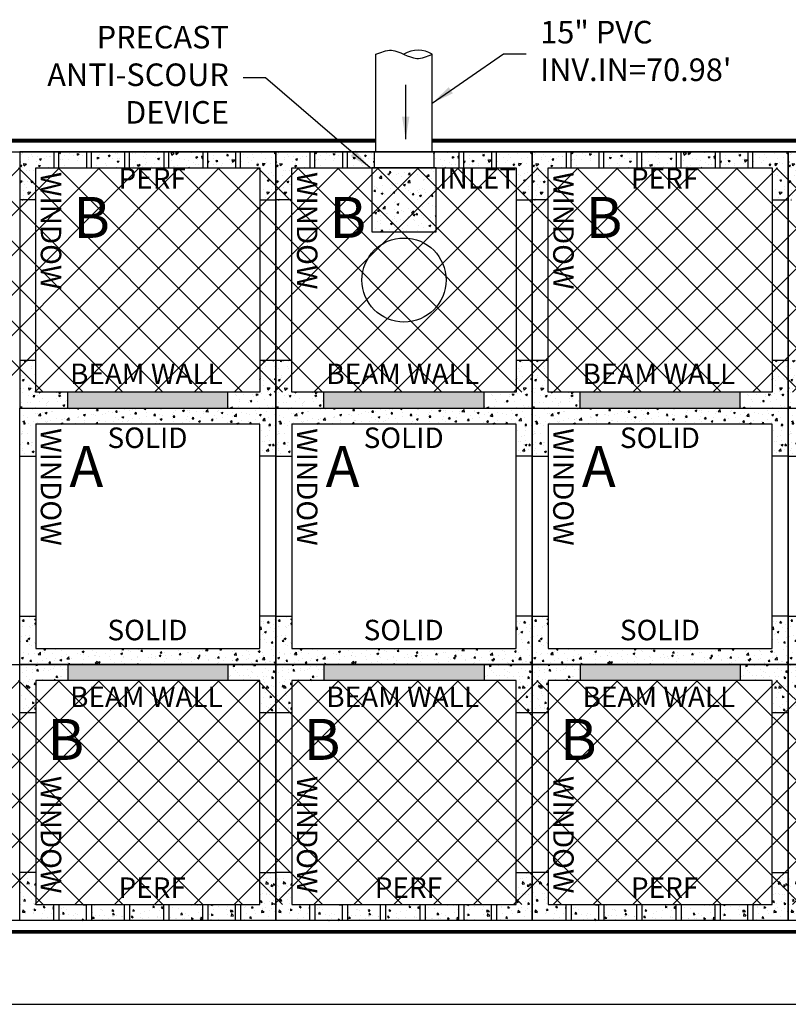
# Model space of a CAD drawing. Units: inches. Extents: x 4262 to 5639, y -135 to 589.
# Drawn here: x 4538 to 4606, y 99 to 186 of the extents above; entities that cross this region are included whole.
import ezdxf
from ezdxf.enums import TextEntityAlignment as Align

# ---------------------------------------------------------------- set-up
doc = ezdxf.new("R2010")
doc.units = ezdxf.units.IN
doc.header["$MEASUREMENT"] = 0
doc.linetypes.add('PHANTOM', pattern=[2.5, 1.25, -0.25, 0.25, -0.25, 0.25, -0.25])
doc.styles.get("Standard").update_dxf_attribs({"font": 'technic_.ttf', "height": 4})
doc.dimstyles.get("Standard").update_dxf_attribs({"dimtxt": 2, "dimasz": 2.5, "dimexe": 0.125, "dimexo": 0.0625, "dimgap": 1.5, "dimtad": 0, "dimtih": 1, "dimtoh": 1, "dimrnd": 0.01, "dimdsep": 46, "dimlunit": 4, "dimtxsty": 'Standard', "dimcen": 0.09, "dimclrd": 7, "dimclre": 7, "dimclrt": 7, "dimazin": 0, "dimtm": 1e-09, "dimtfac": 1, "dimtix": 1, "dimtofl": 0, "dimtmove": 0, "dimatfit": 3, "dimfxl": 0, "dimtolj": 1, "dimtzin": 0, "dimarcsym": 0})
doc.dimstyles.new('STANDARD$7', dxfattribs={"dimtxt": 7.5, "dimasz": 0.14, "dimexe": 0.18, "dimexo": 0.0625, "dimgap": 0.09, "dimtad": 0, "dimtih": 1, "dimtoh": 1, "dimdec": 4, "dimzin": 0, "dimdsep": 46, "dimtxsty": 'Standard', "dimcen": 0.09, "dimse1": 1, "dimadec": 0, "dimazin": 0, "dimtfac": 1, "dimtdec": 4, "dimtofl": 0, "dimtmove": 1, "dimatfit": 3, "dimfxl": 0, "dimtolj": 1, "dimtzin": 0, "dimarcsym": 0})

# ---------------------------------------------------------------- blocks, each defined once
blk = doc.blocks.new('*D168')
at = {"color": 7, "lineweight": -2, "transparency": 16777216}
for p, q in [((2870.503, 3910.29), (2870.503, 3903.741)), ((3165.787, 3910.29), (3165.787, 3903.741)), ((2872.503, 3903.866), (2996.347, 3903.866)), ((3150.158, 3903.866), (3023.324, 3903.866)), ((3163.787, 3903.866), (3158.329, 3903.866))]:
    blk.add_line(p, q, dxfattribs=at)
at = {"color": 7, "transparency": 16777216}
for points in [[(2872.503, 3904.2), (2872.503, 3903.533), (2870.503, 3903.866)], [(3163.787, 3904.2), (3163.787, 3903.533), (3165.787, 3903.866)]]:
    blk.add_solid(points, dxfattribs=at)
at = {"layer": 'Defpoints', "color": 0, "transparency": 16777216}
for p in [(2870.503, 3911.29), (3165.787, 3911.29), (3165.787, 3903.866)]:
    blk.add_point(p, dxfattribs=at)
at = {"color": 7, "transparency": 16777216, "insert": (3009.836, 3903.866), "char_height": 2.5, "attachment_point": 5}
blk.add_mtext("\\A1;104' (13 UNITS)", dxfattribs=at)
blk = doc.blocks.new('A$C4CC366CD')
h = blk.add_hatch()
h.set_pattern_fill('AR-CONC', color=256, scale=0.236604, angle=-90, style=0)
h.set_pattern_definition([(40, (-8155.5956, -7407.7891), (-0.14847426, 1.69706855), [0.17745324, -1.9519856]), (95, (-8155.5956, -7407.7891), (1.77971905, -0.32829164), [0.1419626, -1.56158848]), (349.5486, (-8155.608, -7407.6477), (1.6312437, 1.36877816), [0.15081204, -1.6589325]), (43.8158, (-8155.1224, -7407.7891), (-0.39162513, 2.52513838), [0.26617986, -2.9279784]), (353.3644, (-8155.155, -7407.5787), (2.3048049, 2.2114523), [0.22621807, -2.48839835]), (98.8158, (-8155.1224, -7407.7891), (2.30480665, 2.2114505), [0.2129439, -2.3423827]), (69, (-8155.2407, -7407.5525), (-0.95261367, 1.41230785), [0.17745324, -1.9519856]), (124, (-8155.2407, -7407.5525), (1.7157363, 0.57569458), [0.1419626, -1.56158848]), (18.5486, (-8155.3201, -7407.4349), (0.76312107, 1.988003), [0.15081204, -1.6589325]), (52.5, (-8155.5956, -7407.78915), (0.787641225, 0.028770742), [0, -1.54266014, 0, -1.585248915, 0, -1.56750359]), (82.5, (-8155.5956, -7407.78915), (0.93319513, 0.62243388), [0, -0.903828486, 0, -1.50716949, 0, -0.5974259]), (122.5, (-8155.5956, -7408.3168), (-0.0533658, 1.26304692), [0, -0.59151079, 0, -1.84551366, 0, -2.44885467]), (132.5, (-8155.5956, -7408.5534), (0.23685271, 1.37984364), [0, -0.76896403, 0, -1.22561035, 0, -1.73904172])])
h.paths.add_polyline_path([(-72.402, 24.134), (-76.661, 24.134), (-76.661, 25.553), (-73.821, 25.553), (-73.821, 28.393), (-72.402, 28.393)])
h.paths.add_polyline_path([(-72.402, 42.589), (-73.821, 42.589), (-73.821, 45.428), (-75.546, 45.428), (-75.546, 46.848), (-72.402, 46.848)])
h.paths.add_polyline_path([(-75.989, 45.428), (-78.44, 45.428), (-78.44, 46.848), (-75.989, 46.848)])
h.paths.add_polyline_path([(-89.204, 46.848), (-89.204, 45.428), (-91.654, 45.428), (-91.654, 46.848)])
h.paths.add_polyline_path([(-92.098, 46.848), (-92.098, 45.428), (-93.696, 45.428), (-93.696, 42.589), (-95.116, 42.589), (-95.116, 46.848)])
h.paths.add_polyline_path([(-95.116, 28.393), (-93.696, 28.393), (-93.696, 25.553), (-90.857, 25.553), (-90.857, 24.134), (-95.116, 24.134)])
h.paths.add_polyline_path([(-81.124, 46.848), (-81.124, 45.428), (-78.884, 45.428), (-78.884, 46.848)])
h.paths.add_polyline_path([(-85.839, 45.428), (-85.839, 46.848), (-88.76, 46.848), (-88.76, 45.428)])
h.paths.add_polyline_path([(-81.897, 46.848), (-81.897, 45.428), (-81.124, 45.428), (-81.124, 46.848)])
h.paths.add_polyline_path([(-82.34, 45.428), (-82.34, 46.848), (-85.395, 46.848), (-85.395, 45.428)])
h = blk.add_hatch()
h.set_pattern_fill('AR-CONC', color=256, scale=0.236604, angle=-90, style=0)
h.set_pattern_definition([(40, (-8132.8814, -7407.7891), (-0.14847426, 1.69706855), [0.17745324, -1.9519856]), (95, (-8132.8814, -7407.7891), (1.77971905, -0.32829164), [0.1419626, -1.56158848]), (349.5486, (-8132.8938, -7407.6477), (1.6312437, 1.36877816), [0.15081204, -1.6589325]), (43.8158, (-8132.4082, -7407.7891), (-0.39162513, 2.52513838), [0.26617986, -2.9279784]), (353.3644, (-8132.4408, -7407.5787), (2.3048049, 2.2114523), [0.22621807, -2.48839835]), (98.8158, (-8132.4082, -7407.7891), (2.30480665, 2.2114505), [0.2129439, -2.3423827]), (69, (-8132.5265, -7407.5525), (-0.95261367, 1.41230785), [0.17745324, -1.9519856]), (124, (-8132.5265, -7407.5525), (1.7157363, 0.57569458), [0.1419626, -1.56158848]), (18.5486, (-8132.6059, -7407.4349), (0.76312107, 1.988003), [0.15081204, -1.6589325]), (52.5, (-8132.8814, -7407.78915), (0.787641225, 0.028770742), [0, -1.54266014, 0, -1.585248915, 0, -1.56750359]), (82.5, (-8132.8814, -7407.78915), (0.93319513, 0.62243388), [0, -0.903828486, 0, -1.50716949, 0, -0.5974259]), (122.5, (-8132.8814, -7408.3168), (-0.0533658, 1.26304692), [0, -0.59151079, 0, -1.84551366, 0, -2.44885467]), (132.5, (-8132.8814, -7408.5534), (0.23685271, 1.37984364), [0, -0.76896403, 0, -1.22561035, 0, -1.73904172])])
h.paths.add_polyline_path([(-49.688, 24.134), (-53.946, 24.134), (-53.946, 25.553), (-51.107, 25.553), (-51.107, 28.393), (-49.688, 28.393)])
h.paths.add_polyline_path([(-49.688, 42.589), (-51.107, 42.589), (-51.107, 45.428), (-52.831, 45.428), (-52.831, 46.848), (-49.688, 46.848)])
h.paths.add_polyline_path([(-53.275, 45.428), (-55.726, 45.428), (-55.726, 46.848), (-53.275, 46.848)])
h.paths.add_polyline_path([(-66.49, 46.848), (-66.49, 45.428), (-68.94, 45.428), (-68.94, 46.848)])
h.paths.add_polyline_path([(-69.384, 46.848), (-69.384, 45.428), (-70.982, 45.428), (-70.982, 42.589), (-72.402, 42.589), (-72.402, 46.848)])
h.paths.add_polyline_path([(-72.402, 28.393), (-70.982, 28.393), (-70.982, 25.553), (-68.143, 25.553), (-68.143, 24.134), (-72.402, 24.134)])
h.paths.add_polyline_path([(-58.409, 46.848), (-58.409, 45.428), (-56.169, 45.428), (-56.169, 46.848)])
h.paths.add_polyline_path([(-63.68, 45.428), (-63.68, 46.848), (-66.046, 46.848), (-66.046, 45.428)])
h = blk.add_hatch()
h.set_pattern_fill('AR-CONC', color=256, scale=0.236604, angle=-90, style=0)
h.set_pattern_definition([(40, (-8110.1671, -7407.7891), (-0.14847426, 1.69706855), [0.17745324, -1.9519856]), (95, (-8110.1671, -7407.7891), (1.77971905, -0.32829164), [0.1419626, -1.56158848]), (349.5486, (-8110.1795, -7407.6477), (1.6312437, 1.36877816), [0.15081204, -1.6589325]), (43.8158, (-8109.694, -7407.7891), (-0.39162513, 2.52513838), [0.26617986, -2.9279784]), (353.3644, (-8109.7266, -7407.5787), (2.3048049, 2.2114523), [0.22621807, -2.48839835]), (98.8158, (-8109.694, -7407.7891), (2.30480665, 2.2114505), [0.2129439, -2.3423827]), (69, (-8109.8122, -7407.5525), (-0.95261367, 1.41230785), [0.17745324, -1.9519856]), (124, (-8109.8122, -7407.5525), (1.7157363, 0.57569458), [0.1419626, -1.56158848]), (18.5486, (-8109.8916, -7407.4349), (0.76312107, 1.988003), [0.15081204, -1.6589325]), (52.5, (-8110.16713, -7407.78915), (0.787641225, 0.028770742), [0, -1.54266014, 0, -1.585248915, 0, -1.56750359]), (82.5, (-8110.1671, -7407.78915), (0.93319513, 0.62243388), [0, -0.903828486, 0, -1.50716949, 0, -0.5974259]), (122.5, (-8110.16713, -7408.3168), (-0.0533658, 1.26304692), [0, -0.59151079, 0, -1.84551366, 0, -2.44885467]), (132.5, (-8110.1671, -7408.5534), (0.23685271, 1.37984364), [0, -0.76896403, 0, -1.22561035, 0, -1.73904172])])
h.paths.add_polyline_path([(-26.973, 24.134), (-31.232, 24.134), (-31.232, 25.553), (-28.393, 25.553), (-28.393, 28.393), (-26.973, 28.393)])
h.paths.add_polyline_path([(-26.973, 42.589), (-28.393, 42.589), (-28.393, 45.428), (-30.117, 45.428), (-30.117, 46.848), (-26.973, 46.848)])
h.paths.add_polyline_path([(-30.561, 45.428), (-33.011, 45.428), (-33.011, 46.848), (-30.561, 46.848)])
h.paths.add_polyline_path([(-36.468, 45.428), (-36.468, 46.848), (-33.455, 46.848), (-33.455, 45.428)])
h.paths.add_polyline_path([(-39.967, 45.428), (-39.967, 46.848), (-36.912, 46.848), (-36.912, 45.428)])
h.paths.add_polyline_path([(-40.41, 46.848), (-40.41, 45.428), (-43.332, 45.428), (-43.332, 46.848)])
h.paths.add_polyline_path([(-43.775, 46.848), (-43.775, 45.428), (-46.226, 45.428), (-46.226, 46.848)])
h.paths.add_polyline_path([(-46.67, 46.848), (-46.67, 45.428), (-48.268, 45.428), (-48.268, 42.589), (-49.688, 42.589), (-49.688, 46.848)])
h.paths.add_polyline_path([(-49.688, 28.393), (-48.268, 28.393), (-48.268, 25.553), (-45.428, 25.553), (-45.428, 24.134), (-49.688, 24.134)])
h = blk.add_hatch()
h.set_pattern_fill('AR-CONC', color=256, scale=0.236604, angle=-90, style=0)
h.set_pattern_definition([(40, (-8087.4529, -7407.7891), (-0.14847426, 1.69706855), [0.17745324, -1.9519856]), (95, (-8087.4529, -7407.7891), (1.77971905, -0.32829164), [0.1419626, -1.56158848]), (349.5486, (-8087.4653, -7407.6477), (1.6312437, 1.36877816), [0.15081204, -1.6589325]), (43.8158, (-8086.9797, -7407.7891), (-0.39162513, 2.52513838), [0.26617986, -2.9279784]), (353.3644, (-8087.0123, -7407.5787), (2.3048049, 2.2114523), [0.22621807, -2.48839835]), (98.8158, (-8086.9797, -7407.7891), (2.30480665, 2.2114505), [0.2129439, -2.3423827]), (69, (-8087.098, -7407.5525), (-0.95261367, 1.41230785), [0.17745324, -1.9519856]), (124, (-8087.098, -7407.5525), (1.7157363, 0.57569458), [0.1419626, -1.56158848]), (18.5486, (-8087.1774, -7407.4349), (0.76312107, 1.988003), [0.15081204, -1.6589325]), (52.5, (-8087.4529, -7407.78915), (0.787641225, 0.028770742), [0, -1.54266014, 0, -1.585248915, 0, -1.56750359]), (82.5, (-8087.4529, -7407.78915), (0.93319513, 0.62243388), [0, -0.903828486, 0, -1.50716949, 0, -0.5974259]), (122.5, (-8087.4529, -7408.3168), (-0.0533658, 1.26304692), [0, -0.59151079, 0, -1.84551366, 0, -2.44885467]), (132.5, (-8087.4529, -7408.5534), (0.23685271, 1.37984364), [0, -0.76896403, 0, -1.22561035, 0, -1.73904172])])
h.paths.add_polyline_path([(-4.259, 24.134), (-8.518, 24.134), (-8.518, 25.553), (-5.679, 25.553), (-5.679, 28.393), (-4.259, 28.393)])
h.paths.add_polyline_path([(-4.259, 42.589), (-5.679, 42.589), (-5.679, 45.428), (-7.403, 45.428), (-7.403, 46.848), (-4.259, 46.848)])
h.paths.add_polyline_path([(-7.846, 45.428), (-10.297, 45.428), (-10.297, 46.848), (-7.846, 46.848)])
h.paths.add_polyline_path([(-13.754, 45.428), (-13.754, 46.848), (-10.741, 46.848), (-10.741, 45.428)])
h.paths.add_polyline_path([(-17.252, 45.428), (-17.252, 46.848), (-14.198, 46.848), (-14.198, 45.428)])
h.paths.add_polyline_path([(-17.696, 46.848), (-17.696, 45.428), (-20.617, 45.428), (-20.617, 46.848)])
h.paths.add_polyline_path([(-21.061, 46.848), (-21.061, 45.428), (-23.512, 45.428), (-23.512, 46.848)])
h.paths.add_polyline_path([(-23.955, 46.848), (-23.955, 45.428), (-25.553, 45.428), (-25.553, 42.589), (-26.973, 42.589), (-26.973, 46.848)])
h.paths.add_polyline_path([(-26.973, 28.393), (-25.553, 28.393), (-25.553, 25.553), (-22.714, 25.553), (-22.714, 24.134), (-26.973, 24.134)])
h = blk.add_hatch()
h.set_pattern_fill('ANSI37', color=254, scale=20)
h.set_pattern_definition([(45, (-2497.9875, -2941.5993), (-1.767767, 1.767767), []), (135, (-2497.9875, -2941.5993), (-1.767767, -1.767767), [])])
h.paths.add_polyline_path([(-139.125, 45.428), (153.321, 45.428), (153.321, 25.553), (-139.125, 25.553)])
h = blk.add_hatch()
h.set_pattern_fill('AR-CONC', color=256, scale=0.236604, style=0)
h.set_pattern_definition([(50, (-2702.4155, -2987.0275), (1.69706855, -0.14847426), [0.1774532, -1.9519856]), (355, (-2702.4155, -2987.0275), (-0.32829164, 1.77971905), [0.1419626, -1.5615885]), (100.451444, (-2702.274, -2987.0399), (1.3687769, 1.6312448), [0.15081205, -1.6589325]), (46.1842, (-2702.4155, -2986.5543), (2.525139, -0.3916258), [0.2661799, -2.9279784]), (96.635635, (-2702.205, -2986.587), (2.2114505, 2.3048066), [0.2262182, -2.4884001]), (351.184164, (-2702.4155, -2986.5543), (2.2114505, 2.3048066), [0.2129439, -2.3423827]), (21, (-2702.1789, -2986.6726), (1.41230785, -0.95261367), [0.1774532, -1.9519856]), (326, (-2702.1789, -2986.6726), (0.5756946, 1.7157363), [0.1419626, -1.5615885]), (71.451445, (-2702.0612, -2986.752), (1.9880024, 0.7631226), [0.15081204, -1.6589325]), (37.5, (-2702.4155, -2987.0275), (0.02877074, 0.787641225), [0, -1.54266014, 0, -1.58524891, 0, -1.5675036]), (7.5, (-2702.4155, -2987.0275), (0.62243388, 0.93319513), [0, -0.90382849, 0, -1.5071695, 0, -0.5974259]), (327.5, (-2702.9431, -2987.0275), (1.26304692, -0.0533658), [0, -0.5915108, 0, -1.84551366, 0, -2.44885467]), (317.5, (-2703.1797, -2987.0275), (1.37984364, 0.2368527), [0, -0.76896403, 0, -1.22561035, 0, -1.73904172])])
h.paths.add_polyline_path([(-63.884, 45.428), (-63.884, 39.75), (-58.205, 39.75), (-58.205, 45.428)])
for points in [[(-76.661, 25.553), (-76.661, 24.134), (-90.857, 24.134), (-90.857, 25.553)], [(-53.946, 25.553), (-53.946, 24.134), (-68.143, 24.134), (-68.143, 25.553)], [(-31.232, 25.553), (-31.232, 24.134), (-45.428, 24.134), (-45.428, 25.553)], [(-76.661, 0), (-76.661, 1.42), (-90.857, 1.42), (-90.857, 0)], [(-53.946, 0), (-53.946, 1.42), (-68.143, 1.42), (-68.143, 0)], [(-31.232, 0), (-31.232, 1.42), (-45.428, 1.42), (-45.428, 0)]]:
    blk.add_hatch(color=254).paths.add_polyline_path(points)
h = blk.add_hatch()
h.set_pattern_fill('AR-CONC', color=256, scale=0.236604, style=0)
h.set_pattern_definition([(50, (-2476.2168, -736.3405), (1.69706855, -0.14847426), [0.1774532, -1.9519856]), (355, (-2476.2168, -736.3405), (-0.3282916, 1.779719), [0.1419626, -1.5615885]), (100.4514, (-2476.0754, -736.3529), (1.3687782, 1.6312437), [0.150812, -1.6589325]), (46.1842, (-2476.2168, -735.8673), (2.5251384, -0.3916251), [0.2661799, -2.9279784]), (96.6356, (-2476.0064, -735.9), (2.2114523, 2.304805), [0.226218, -2.4883983]), (351.1842, (-2476.2168, -735.8673), (2.2114505, 2.3048066), [0.212944, -2.3423827]), (21, (-2475.9802, -735.9856), (1.41230785, -0.9526137), [0.1774532, -1.9519856]), (326, (-2475.9802, -735.9856), (0.5756946, 1.7157363), [0.1419626, -1.5615885]), (71.4514, (-2475.8625, -736.065), (1.988003, 0.7631211), [0.150812, -1.6589325]), (37.5, (-2476.21683, -736.3405), (0.02877074, 0.78764122), [0, -1.54266014, 0, -1.5852489, 0, -1.5675036]), (7.5, (-2476.2168, -736.3405), (0.62243388, 0.93319513), [0, -0.9038285, 0, -1.5071695, 0, -0.5974259]), (327.5, (-2476.74446, -736.3405), (1.26304692, -0.0533658), [0, -0.5915108, 0, -1.84551366, 0, -2.44885467]), (317.5, (-2476.9811, -736.3405), (1.37984364, 0.2368527), [0, -0.768964, 0, -1.22561035, 0, -1.7390417])])
h.paths.add_polyline_path([(-72.402, 24.134), (-90.857, 24.134), (-90.857, 22.714), (-73.822, 22.714), (-73.822, 19.875), (-72.402, 19.875)])
h.paths.add_polyline_path([(-90.857, 24.134), (-95.116, 24.134), (-95.116, 19.875), (-93.696, 19.875), (-93.696, 22.714), (-90.857, 22.714)])
h.paths.add_polyline_path([(-90.857, 2.839), (-90.857, 1.42), (-72.402, 1.42), (-72.402, 5.679), (-73.822, 5.679), (-73.822, 2.839)])
h.paths.add_polyline_path([(-90.857, 1.42), (-90.857, 2.839), (-93.696, 2.839), (-93.696, 5.679), (-95.116, 5.679), (-95.116, 1.42)])
h = blk.add_hatch()
h.set_pattern_fill('AR-CONC', color=256, scale=0.236604, style=0)
h.set_pattern_definition([(50, (-2453.5026, -736.3405), (1.69706855, -0.14847426), [0.1774532, -1.9519856]), (355, (-2453.5026, -736.3405), (-0.3282916, 1.779719), [0.1419626, -1.5615885]), (100.4514, (-2453.3612, -736.3529), (1.3687782, 1.6312437), [0.150812, -1.6589325]), (46.1842, (-2453.5026, -735.8673), (2.5251384, -0.3916251), [0.2661799, -2.9279784]), (96.6356, (-2453.2922, -735.9), (2.2114523, 2.304805), [0.226218, -2.4883983]), (351.1842, (-2453.5026, -735.8673), (2.2114505, 2.3048066), [0.212944, -2.3423827]), (21, (-2453.266, -735.9856), (1.41230785, -0.9526137), [0.1774532, -1.9519856]), (326, (-2453.266, -735.9856), (0.5756946, 1.7157363), [0.1419626, -1.5615885]), (71.4514, (-2453.1483, -736.065), (1.988003, 0.7631211), [0.150812, -1.6589325]), (37.5, (-2453.5026, -736.3405), (0.02877074, 0.78764122), [0, -1.54266014, 0, -1.5852489, 0, -1.5675036]), (7.5, (-2453.5026, -736.3405), (0.62243388, 0.93319513), [0, -0.9038285, 0, -1.5071695, 0, -0.5974259]), (327.5, (-2454.0302, -736.3405), (1.26304692, -0.0533658), [0, -0.5915108, 0, -1.84551366, 0, -2.44885467]), (317.5, (-2454.2668, -736.3405), (1.37984364, 0.2368527), [0, -0.768964, 0, -1.22561035, 0, -1.7390417])])
h.paths.add_polyline_path([(-49.688, 24.134), (-68.143, 24.134), (-68.143, 22.714), (-51.107, 22.714), (-51.107, 19.875), (-49.688, 19.875)])
h.paths.add_polyline_path([(-68.143, 24.134), (-72.402, 24.134), (-72.402, 19.875), (-70.982, 19.875), (-70.982, 22.714), (-68.143, 22.714)])
h.paths.add_polyline_path([(-68.143, 2.839), (-68.143, 1.42), (-49.688, 1.42), (-49.688, 5.679), (-51.107, 5.679), (-51.107, 2.839)])
h.paths.add_polyline_path([(-68.143, 1.42), (-68.143, 2.839), (-70.982, 2.839), (-70.982, 5.679), (-72.402, 5.679), (-72.402, 1.42)])
h = blk.add_hatch()
h.set_pattern_fill('AR-CONC', color=256, scale=0.236604, style=0)
h.set_pattern_definition([(50, (-2430.7883, -736.3405), (1.69706855, -0.14847426), [0.1774532, -1.9519856]), (355, (-2430.7883, -736.3405), (-0.3282916, 1.779719), [0.1419626, -1.5615885]), (100.4514, (-2430.6469, -736.3529), (1.3687782, 1.6312437), [0.150812, -1.6589325]), (46.1842, (-2430.7883, -735.8673), (2.5251384, -0.3916251), [0.2661799, -2.9279784]), (96.6356, (-2430.578, -735.9), (2.2114523, 2.304805), [0.226218, -2.4883983]), (351.1842, (-2430.7883, -735.8673), (2.2114505, 2.3048066), [0.212944, -2.3423827]), (21, (-2430.5517, -735.9856), (1.41230785, -0.9526137), [0.1774532, -1.9519856]), (326, (-2430.5517, -735.9856), (0.5756946, 1.7157363), [0.1419626, -1.5615885]), (71.4514, (-2430.434, -736.065), (1.988003, 0.7631211), [0.150812, -1.6589325]), (37.5, (-2430.78834, -736.3405), (0.02877074, 0.78764122), [0, -1.54266014, 0, -1.5852489, 0, -1.5675036]), (7.5, (-2430.7883, -736.3405), (0.62243388, 0.93319513), [0, -0.9038285, 0, -1.5071695, 0, -0.5974259]), (327.5, (-2431.31597, -736.3405), (1.26304692, -0.0533658), [0, -0.5915108, 0, -1.84551366, 0, -2.44885467]), (317.5, (-2431.5526, -736.3405), (1.37984364, 0.2368527), [0, -0.768964, 0, -1.22561035, 0, -1.7390417])])
h.paths.add_polyline_path([(-26.974, 24.134), (-45.429, 24.134), (-45.429, 22.714), (-28.393, 22.714), (-28.393, 19.875), (-26.974, 19.875)])
h.paths.add_polyline_path([(-45.429, 24.134), (-49.688, 24.134), (-49.688, 19.875), (-48.268, 19.875), (-48.268, 22.714), (-45.429, 22.714)])
h.paths.add_polyline_path([(-45.429, 2.839), (-45.429, 1.42), (-26.974, 1.42), (-26.974, 5.679), (-28.393, 5.679), (-28.393, 2.839)])
h.paths.add_polyline_path([(-45.429, 1.42), (-45.429, 2.839), (-48.268, 2.839), (-48.268, 5.679), (-49.688, 5.679), (-49.688, 1.42)])
h = blk.add_hatch()
h.set_pattern_fill('AR-CONC', color=256, scale=0.236604, style=0)
h.set_pattern_definition([(50, (-2408.0741, -736.3405), (1.69706855, -0.14847426), [0.1774532, -1.9519856]), (355, (-2408.0741, -736.3405), (-0.3282916, 1.779719), [0.1419626, -1.5615885]), (100.4514, (-2407.9327, -736.3529), (1.3687782, 1.6312437), [0.150812, -1.6589325]), (46.1842, (-2408.074, -735.8673), (2.5251384, -0.3916251), [0.2661799, -2.9279784]), (96.6356, (-2407.8637, -735.9), (2.2114523, 2.304805), [0.226218, -2.4883983]), (351.1842, (-2408.074, -735.8673), (2.2114505, 2.3048066), [0.212944, -2.3423827]), (21, (-2407.8375, -735.9856), (1.41230785, -0.9526137), [0.1774532, -1.9519856]), (326, (-2407.8375, -735.9856), (0.5756946, 1.7157363), [0.1419626, -1.5615885]), (71.4514, (-2407.7198, -736.065), (1.988003, 0.7631211), [0.150812, -1.6589325]), (37.5, (-2408.0741, -736.3405), (0.02877074, 0.78764122), [0, -1.54266014, 0, -1.5852489, 0, -1.5675036]), (7.5, (-2408.0741, -736.3405), (0.62243388, 0.93319513), [0, -0.9038285, 0, -1.5071695, 0, -0.5974259]), (327.5, (-2408.6017, -736.3405), (1.26304692, -0.0533658), [0, -0.5915108, 0, -1.84551366, 0, -2.44885467]), (317.5, (-2408.8383, -736.3405), (1.37984364, 0.2368527), [0, -0.768964, 0, -1.22561035, 0, -1.7390417])])
h.paths.add_polyline_path([(-4.259, 24.134), (-22.714, 24.134), (-22.714, 22.714), (-5.679, 22.714), (-5.679, 19.875), (-4.259, 19.875)])
h.paths.add_polyline_path([(-22.714, 24.134), (-26.973, 24.134), (-26.973, 19.875), (-25.554, 19.875), (-25.554, 22.714), (-22.714, 22.714)])
h.paths.add_polyline_path([(-22.714, 2.839), (-22.714, 1.42), (-4.259, 1.42), (-4.259, 5.679), (-5.679, 5.679), (-5.679, 2.839)])
h.paths.add_polyline_path([(-22.714, 1.42), (-22.714, 2.839), (-25.554, 2.839), (-25.554, 5.679), (-26.973, 5.679), (-26.973, 1.42)])
h = blk.add_hatch()
h.set_pattern_fill('AR-CONC', color=256, scale=0.236604, angle=-90, style=0)
h.set_pattern_definition([(320, (-8155.5956, 7433.3426), (-0.14847426, -1.69706855), [0.17745324, -1.9519856]), (265, (-8155.5956, 7433.3426), (1.77971905, 0.32829164), [0.1419626, -1.56158848]), (10.4514, (-8155.608, 7433.2012), (1.6312437, -1.36877816), [0.15081204, -1.6589325]), (316.1842, (-8155.1224, 7433.3426), (-0.39162513, -2.52513838), [0.26617986, -2.9279784]), (6.6356, (-8155.155, 7433.1322), (2.3048049, -2.2114523), [0.22621807, -2.48839835]), (261.1842, (-8155.1224, 7433.3426), (2.30480665, -2.2114505), [0.2129439, -2.3423827]), (291, (-8155.2407, 7433.106), (-0.95261367, -1.41230785), [0.17745324, -1.9519856]), (236, (-8155.2407, 7433.106), (1.7157363, -0.57569458), [0.1419626, -1.56158848]), (341.4514, (-8155.3201, 7432.9884), (0.76312107, -1.988003), [0.15081204, -1.6589325]), (307.5, (-8155.5956, 7433.34265), (0.787641225, -0.028770742), [0, -1.54266014, 0, -1.585248915, 0, -1.56750359]), (277.5, (-8155.5956, 7433.34265), (0.93319513, -0.62243388), [0, -0.903828486, 0, -1.50716949, 0, -0.5974259]), (237.5, (-8155.5956, 7433.8703), (-0.0533658, -1.26304692), [0, -0.59151079, 0, -1.84551366, 0, -2.44885467]), (227.5, (-8155.5956, 7434.1069), (0.23685271, -1.37984364), [0, -0.76896403, 0, -1.22561035, 0, -1.73904172])])
h.paths.add_polyline_path([(-72.402, 1.42), (-76.661, 1.42), (-76.661, 0), (-73.821, 0), (-73.821, -2.839), (-72.402, -2.839)])
h.paths.add_polyline_path([(-72.402, -17.036), (-73.821, -17.036), (-73.821, -19.875), (-75.546, -19.875), (-75.546, -21.294), (-72.402, -21.294)])
h.paths.add_polyline_path([(-75.989, -19.875), (-78.44, -19.875), (-78.44, -21.294), (-75.989, -21.294)])
h.paths.add_polyline_path([(-81.897, -19.875), (-81.897, -21.294), (-78.884, -21.294), (-78.884, -19.875)])
h.paths.add_polyline_path([(-85.395, -19.875), (-85.395, -21.294), (-82.34, -21.294), (-82.34, -19.875)])
h.paths.add_polyline_path([(-85.839, -21.294), (-85.839, -19.875), (-88.76, -19.875), (-88.76, -21.294)])
h.paths.add_polyline_path([(-89.204, -21.294), (-89.204, -19.875), (-91.654, -19.875), (-91.654, -21.294)])
h.paths.add_polyline_path([(-92.098, -21.294), (-92.098, -19.875), (-93.696, -19.875), (-93.696, -17.036), (-95.116, -17.036), (-95.116, -21.294)])
h.paths.add_polyline_path([(-95.116, -2.839), (-93.696, -2.839), (-93.696, 0), (-90.857, 0), (-90.857, 1.42), (-95.116, 1.42)])
h = blk.add_hatch()
h.set_pattern_fill('AR-CONC', color=256, scale=0.236604, angle=-90, style=0)
h.set_pattern_definition([(320, (-8132.8814, 7433.3426), (-0.14847426, -1.69706855), [0.17745324, -1.9519856]), (265, (-8132.8814, 7433.3426), (1.77971905, 0.32829164), [0.1419626, -1.56158848]), (10.4514, (-8132.8938, 7433.2012), (1.6312437, -1.36877816), [0.15081204, -1.6589325]), (316.1842, (-8132.4082, 7433.3426), (-0.39162513, -2.52513838), [0.26617986, -2.9279784]), (6.6356, (-8132.4408, 7433.1322), (2.3048049, -2.2114523), [0.22621807, -2.48839835]), (261.1842, (-8132.4082, 7433.3426), (2.30480665, -2.2114505), [0.2129439, -2.3423827]), (291, (-8132.5265, 7433.106), (-0.95261367, -1.41230785), [0.17745324, -1.9519856]), (236, (-8132.5265, 7433.106), (1.7157363, -0.57569458), [0.1419626, -1.56158848]), (341.4514, (-8132.6059, 7432.9884), (0.76312107, -1.988003), [0.15081204, -1.6589325]), (307.5, (-8132.8814, 7433.34265), (0.787641225, -0.028770742), [0, -1.54266014, 0, -1.585248915, 0, -1.56750359]), (277.5, (-8132.8814, 7433.34265), (0.93319513, -0.62243388), [0, -0.903828486, 0, -1.50716949, 0, -0.5974259]), (237.5, (-8132.8814, 7433.8703), (-0.0533658, -1.26304692), [0, -0.59151079, 0, -1.84551366, 0, -2.44885467]), (227.5, (-8132.8814, 7434.1069), (0.23685271, -1.37984364), [0, -0.76896403, 0, -1.22561035, 0, -1.73904172])])
h.paths.add_polyline_path([(-49.688, 1.42), (-53.946, 1.42), (-53.946, 0), (-51.107, 0), (-51.107, -2.839), (-49.688, -2.839)])
h.paths.add_polyline_path([(-49.688, -17.036), (-51.107, -17.036), (-51.107, -19.875), (-52.831, -19.875), (-52.831, -21.294), (-49.688, -21.294)])
h.paths.add_polyline_path([(-53.275, -19.875), (-55.726, -19.875), (-55.726, -21.294), (-53.275, -21.294)])
h.paths.add_polyline_path([(-59.182, -19.875), (-59.182, -21.294), (-56.169, -21.294), (-56.169, -19.875)])
h.paths.add_polyline_path([(-62.681, -19.875), (-62.681, -21.294), (-59.626, -21.294), (-59.626, -19.875)])
h.paths.add_polyline_path([(-63.125, -21.294), (-63.125, -19.875), (-66.046, -19.875), (-66.046, -21.294)])
h.paths.add_polyline_path([(-66.49, -21.294), (-66.49, -19.875), (-68.94, -19.875), (-68.94, -21.294)])
h.paths.add_polyline_path([(-69.384, -21.294), (-69.384, -19.875), (-70.982, -19.875), (-70.982, -17.036), (-72.402, -17.036), (-72.402, -21.294)])
h.paths.add_polyline_path([(-72.402, -2.839), (-70.982, -2.839), (-70.982, 0), (-68.143, 0), (-68.143, 1.42), (-72.402, 1.42)])
h = blk.add_hatch()
h.set_pattern_fill('AR-CONC', color=256, scale=0.236604, angle=-90, style=0)
h.set_pattern_definition([(320, (-8110.1671, 7433.3426), (-0.14847426, -1.69706855), [0.17745324, -1.9519856]), (265, (-8110.1671, 7433.3426), (1.77971905, 0.32829164), [0.1419626, -1.56158848]), (10.4514, (-8110.1795, 7433.2012), (1.6312437, -1.36877816), [0.15081204, -1.6589325]), (316.1842, (-8109.694, 7433.3426), (-0.39162513, -2.52513838), [0.26617986, -2.9279784]), (6.6356, (-8109.7266, 7433.1322), (2.3048049, -2.2114523), [0.22621807, -2.48839835]), (261.1842, (-8109.694, 7433.3426), (2.30480665, -2.2114505), [0.2129439, -2.3423827]), (291, (-8109.8122, 7433.106), (-0.95261367, -1.41230785), [0.17745324, -1.9519856]), (236, (-8109.8122, 7433.106), (1.7157363, -0.57569458), [0.1419626, -1.56158848]), (341.4514, (-8109.8916, 7432.9884), (0.76312107, -1.988003), [0.15081204, -1.6589325]), (307.5, (-8110.16713, 7433.34265), (0.787641225, -0.028770742), [0, -1.54266014, 0, -1.585248915, 0, -1.56750359]), (277.5, (-8110.1671, 7433.34265), (0.93319513, -0.62243388), [0, -0.903828486, 0, -1.50716949, 0, -0.5974259]), (237.5, (-8110.16713, 7433.8703), (-0.0533658, -1.26304692), [0, -0.59151079, 0, -1.84551366, 0, -2.44885467]), (227.5, (-8110.1671, 7434.1069), (0.23685271, -1.37984364), [0, -0.76896403, 0, -1.22561035, 0, -1.73904172])])
h.paths.add_polyline_path([(-26.973, 1.42), (-31.232, 1.42), (-31.232, 0), (-28.393, 0), (-28.393, -2.839), (-26.973, -2.839)])
h.paths.add_polyline_path([(-26.973, -17.036), (-28.393, -17.036), (-28.393, -19.875), (-30.117, -19.875), (-30.117, -21.294), (-26.973, -21.294)])
h.paths.add_polyline_path([(-30.561, -19.875), (-33.011, -19.875), (-33.011, -21.294), (-30.561, -21.294)])
h.paths.add_polyline_path([(-36.468, -19.875), (-36.468, -21.294), (-33.455, -21.294), (-33.455, -19.875)])
h.paths.add_polyline_path([(-39.967, -19.875), (-39.967, -21.294), (-36.912, -21.294), (-36.912, -19.875)])
h.paths.add_polyline_path([(-40.41, -21.294), (-40.41, -19.875), (-43.332, -19.875), (-43.332, -21.294)])
h.paths.add_polyline_path([(-43.775, -21.294), (-43.775, -19.875), (-46.226, -19.875), (-46.226, -21.294)])
h.paths.add_polyline_path([(-46.67, -21.294), (-46.67, -19.875), (-48.268, -19.875), (-48.268, -17.036), (-49.688, -17.036), (-49.688, -21.294)])
h.paths.add_polyline_path([(-49.688, -2.839), (-48.268, -2.839), (-48.268, 0), (-45.428, 0), (-45.428, 1.42), (-49.688, 1.42)])
h = blk.add_hatch()
h.set_pattern_fill('AR-CONC', color=256, scale=0.236604, angle=-90, style=0)
h.set_pattern_definition([(320, (-8087.4529, 7433.3426), (-0.14847426, -1.69706855), [0.17745324, -1.9519856]), (265, (-8087.4529, 7433.3426), (1.77971905, 0.32829164), [0.1419626, -1.56158848]), (10.4514, (-8087.4653, 7433.2012), (1.6312437, -1.36877816), [0.15081204, -1.6589325]), (316.1842, (-8086.9797, 7433.3426), (-0.39162513, -2.52513838), [0.26617986, -2.9279784]), (6.6356, (-8087.0123, 7433.1322), (2.3048049, -2.2114523), [0.22621807, -2.48839835]), (261.1842, (-8086.9797, 7433.3426), (2.30480665, -2.2114505), [0.2129439, -2.3423827]), (291, (-8087.098, 7433.106), (-0.95261367, -1.41230785), [0.17745324, -1.9519856]), (236, (-8087.098, 7433.106), (1.7157363, -0.57569458), [0.1419626, -1.56158848]), (341.4514, (-8087.1774, 7432.9884), (0.76312107, -1.988003), [0.15081204, -1.6589325]), (307.5, (-8087.4529, 7433.34265), (0.787641225, -0.028770742), [0, -1.54266014, 0, -1.585248915, 0, -1.56750359]), (277.5, (-8087.4529, 7433.34265), (0.93319513, -0.62243388), [0, -0.903828486, 0, -1.50716949, 0, -0.5974259]), (237.5, (-8087.4529, 7433.8703), (-0.0533658, -1.26304692), [0, -0.59151079, 0, -1.84551366, 0, -2.44885467]), (227.5, (-8087.4529, 7434.1069), (0.23685271, -1.37984364), [0, -0.76896403, 0, -1.22561035, 0, -1.73904172])])
h.paths.add_polyline_path([(-4.259, 1.42), (-8.518, 1.42), (-8.518, 0), (-5.679, 0), (-5.679, -2.839), (-4.259, -2.839)])
h.paths.add_polyline_path([(-4.259, -17.036), (-5.679, -17.036), (-5.679, -19.875), (-7.403, -19.875), (-7.403, -21.294), (-4.259, -21.294)])
h.paths.add_polyline_path([(-7.846, -19.875), (-10.297, -19.875), (-10.297, -21.294), (-7.846, -21.294)])
h.paths.add_polyline_path([(-13.754, -19.875), (-13.754, -21.294), (-10.741, -21.294), (-10.741, -19.875)])
h.paths.add_polyline_path([(-17.252, -19.875), (-17.252, -21.294), (-14.198, -21.294), (-14.198, -19.875)])
h.paths.add_polyline_path([(-17.696, -21.294), (-17.696, -19.875), (-20.617, -19.875), (-20.617, -21.294)])
h.paths.add_polyline_path([(-21.061, -21.294), (-21.061, -19.875), (-23.512, -19.875), (-23.512, -21.294)])
h.paths.add_polyline_path([(-23.955, -21.294), (-23.955, -19.875), (-25.553, -19.875), (-25.553, -17.036), (-26.973, -17.036), (-26.973, -21.294)])
h.paths.add_polyline_path([(-26.973, -2.839), (-25.553, -2.839), (-25.553, 0), (-22.714, 0), (-22.714, 1.42), (-26.973, 1.42)])
h = blk.add_hatch()
h.set_pattern_fill('ANSI37', color=254, scale=20)
h.set_pattern_definition([(45, (-2497.9875, -2987.0275), (-1.767767, 1.767767), []), (135, (-2497.9875, -2987.0275), (-1.767767, -1.767767), [])])
h.paths.add_polyline_path([(-139.125, 0), (153.321, 0), (153.321, -19.875), (-139.125, -19.875)])
at = {"ltscale": 0.25}
for p, q in [((-93.696, 42.589), (-95.116, 42.589)), ((-73.821, 42.589), (-72.402, 42.589)), ((-70.982, 42.589), (-72.402, 42.589)), ((-51.107, 42.589), (-49.688, 42.589)), ((-48.268, 42.589), (-49.687, 42.589)), ((-28.393, 42.589), (-26.973, 42.589)), ((-95.116, 28.393), (-93.696, 28.393)), ((-73.821, 28.393), (-72.402, 28.393)), ((-72.402, 28.393), (-70.982, 28.393)), ((-51.107, 28.393), (-49.688, 28.393)), ((-49.687, 28.393), (-48.268, 28.393)), ((-28.393, 28.393), (-26.973, 28.393)), ((-90.857, 24.134), (-90.857, 25.553)), ((-76.661, 24.134), (-76.661, 25.553)), ((-68.143, 24.134), (-68.143, 25.553)), ((-53.946, 24.134), (-53.946, 25.553)), ((-45.428, 24.134), (-45.428, 25.553)), ((-31.232, 24.134), (-31.232, 25.553)), ((-95.116, 19.875), (-93.696, 19.875)), ((-72.402, 19.875), (-73.822, 19.875)), ((-72.402, 19.875), (-70.982, 19.875)), ((-49.688, 19.875), (-51.107, 19.875)), ((-49.688, 19.875), (-48.268, 19.875)), ((-26.974, 19.875), (-28.393, 19.875)), ((-26.973, 19.875), (-25.554, 19.875)), ((-95.116, 5.679), (-93.696, 5.679)), ((-72.402, 5.679), (-73.822, 5.679)), ((-72.402, 5.679), (-70.982, 5.679)), ((-49.688, 5.679), (-51.107, 5.679)), ((-49.688, 5.679), (-48.268, 5.679)), ((-26.974, 5.679), (-28.393, 5.679)), ((-26.973, 5.679), (-25.554, 5.679)), ((-90.857, 1.42), (-90.857, 0)), ((-76.661, 1.42), (-76.661, 0)), ((-68.143, 1.42), (-68.143, 0)), ((-53.946, 1.42), (-53.946, 0)), ((-45.428, 1.42), (-45.428, 0)), ((-31.232, 1.42), (-31.232, 0)), ((-95.116, -2.839), (-93.696, -2.839)), ((-73.821, -2.839), (-72.402, -2.839)), ((-72.402, -2.839), (-70.982, -2.839)), ((-51.107, -2.839), (-49.688, -2.839)), ((-49.687, -2.839), (-48.268, -2.839)), ((-28.393, -2.839), (-26.973, -2.839)), ((-93.696, -17.036), (-95.116, -17.036)), ((-73.821, -17.036), (-72.402, -17.036)), ((-70.982, -17.036), (-72.402, -17.036)), ((-51.107, -17.036), (-49.688, -17.036)), ((-48.268, -17.036), (-49.687, -17.036)), ((-28.393, -17.036), (-26.973, -17.036))]:
    blk.add_line(p, q, dxfattribs=at)
for points in [[(-63.549, 46.848), (-63.552, 55.502)], [(-58.54, 46.848), (-58.543, 55.504)], [(-92.098, 46.848), (-92.098, 45.428)], [(-91.654, 45.428), (-91.654, 46.848)], [(-89.204, 46.848), (-89.204, 45.428)], [(-88.76, 45.428), (-88.76, 46.848)], [(-85.839, 46.848), (-85.839, 45.428)], [(-85.395, 45.428), (-85.395, 46.848)], [(-82.34, 46.848), (-82.34, 45.428)], [(-81.897, 45.428), (-81.897, 46.848)], [(-78.884, 46.848), (-78.884, 45.428)], [(-78.44, 45.428), (-78.44, 46.848)], [(-75.989, 46.848), (-75.989, 45.428)], [(-75.546, 45.428), (-75.546, 46.848)], [(-69.384, 46.848), (-69.384, 45.428)], [(-68.94, 45.428), (-68.94, 46.848)], [(-66.49, 46.848), (-66.49, 45.428)], [(-66.046, 45.428), (-66.046, 46.848)], [(-63.68, 46.848), (-63.68, 45.428)], [(-58.409, 46.848), (-58.409, 45.428)], [(-56.169, 46.848), (-56.169, 45.428)], [(-55.726, 45.428), (-55.726, 46.848)], [(-53.275, 46.848), (-53.275, 45.428)], [(-52.831, 45.428), (-52.831, 46.848)], [(-46.67, 46.848), (-46.67, 45.428)], [(-46.226, 45.428), (-46.226, 46.848)], [(-43.775, 46.848), (-43.775, 45.428)], [(-43.332, 45.428), (-43.332, 46.848)], [(-40.41, 46.848), (-40.41, 45.428)], [(-39.967, 45.428), (-39.967, 46.848)], [(-36.912, 46.848), (-36.912, 45.428)], [(-36.468, 45.428), (-36.468, 46.848)], [(-33.455, 46.848), (-33.455, 45.428)], [(-33.011, 45.428), (-33.011, 46.848)], [(-30.561, 46.848), (-30.561, 45.428)], [(-30.117, 45.428), (-30.117, 46.848)], [(-92.098, -21.294), (-92.098, -19.875)], [(-91.654, -19.875), (-91.654, -21.294)], [(-89.204, -21.294), (-89.204, -19.875)], [(-88.76, -19.875), (-88.76, -21.294)], [(-85.839, -21.294), (-85.839, -19.875)], [(-85.395, -19.875), (-85.395, -21.294)], [(-82.34, -21.294), (-82.34, -19.875)], [(-81.897, -19.875), (-81.897, -21.294)], [(-78.884, -21.294), (-78.884, -19.875)], [(-78.44, -19.875), (-78.44, -21.294)], [(-75.989, -21.294), (-75.989, -19.875)], [(-75.546, -19.875), (-75.546, -21.294)], [(-69.384, -21.294), (-69.384, -19.875)], [(-68.94, -19.875), (-68.94, -21.294)], [(-66.49, -21.294), (-66.49, -19.875)], [(-66.046, -19.875), (-66.046, -21.294)], [(-63.125, -21.294), (-63.125, -19.875)], [(-62.681, -19.875), (-62.681, -21.294)], [(-59.626, -21.294), (-59.626, -19.875)], [(-59.182, -19.875), (-59.182, -21.294)], [(-56.169, -21.294), (-56.169, -19.875)], [(-55.726, -19.875), (-55.726, -21.294)], [(-53.275, -21.294), (-53.275, -19.875)], [(-52.831, -19.875), (-52.831, -21.294)], [(-46.67, -21.294), (-46.67, -19.875)], [(-46.226, -19.875), (-46.226, -21.294)], [(-43.775, -21.294), (-43.775, -19.875)], [(-43.332, -19.875), (-43.332, -21.294)], [(-40.41, -21.294), (-40.41, -19.875)], [(-39.967, -19.875), (-39.967, -21.294)], [(-36.912, -21.294), (-36.912, -19.875)], [(-36.468, -19.875), (-36.468, -21.294)], [(-33.455, -21.294), (-33.455, -19.875)], [(-33.011, -19.875), (-33.011, -21.294)], [(-30.561, -21.294), (-30.561, -19.875)], [(-30.117, -19.875), (-30.117, -21.294)]]:
    blk.add_lwpolyline(points)
at = {"linetype": 'PHANTOM', "ltscale": 5, "flags": 128}
blk.add_lwpolyline([(140.879, -22.294, 0.35, 0.35, 0), (-141.544, -22.294, 0.35, 0.35, 0), (-141.544, 37.996, 0.35, 0.35, 0), (-141.544, 47.848, 0.35, 0.35, 0), (-86.264, 47.848, 0, 0, 0)], format="xyseb", dxfattribs=at)
at = {"linetype": 'PHANTOM', "ltscale": 5, "const_width": 0.35}
for points in [[(-86.264, 47.848), (-63.549, 47.848)], [(-58.541, 47.848), (118.165, 47.848)]]:
    blk.add_lwpolyline(points, dxfattribs=at)
for points in [[(-140.544, 46.848), (154.74, 46.848), (154.74, -21.294), (-140.544, -21.294)], [(-73.821, 25.553), (-93.696, 25.553), (-93.696, 45.428), (-73.821, 45.428)], [(-51.107, 25.553), (-70.982, 25.553), (-70.982, 45.428), (-51.107, 45.428)], [(-63.884, 45.428), (-63.884, 39.75), (-58.205, 39.75), (-58.205, 45.428)], [(-28.393, 25.553), (-48.268, 25.553), (-48.268, 45.428), (-28.393, 45.428)], [(-93.696, 22.714), (-93.696, 2.839), (-73.822, 2.839), (-73.822, 22.714)], [(-70.982, 22.714), (-70.982, 2.839), (-51.107, 2.839), (-51.107, 22.714)], [(-48.268, 22.714), (-48.268, 2.839), (-28.393, 2.839), (-28.393, 22.714)], [(-140.544, 1.42), (154.74, 1.42), (154.74, -21.294), (-140.544, -21.294)], [(-73.821, 0), (-93.696, 0), (-93.696, -19.875), (-73.821, -19.875)], [(-51.107, 0), (-70.982, 0), (-70.982, -19.875), (-51.107, -19.875)], [(-28.393, 0), (-48.268, 0), (-48.268, -19.875), (-28.393, -19.875)]]:
    blk.add_lwpolyline(points, close=True)
at = {"ltscale": 0.25}
for points in [[(-72.402, 24.134), (-72.402, 46.848), (-95.116, 46.848), (-95.116, 24.134), (-72.402, 24.134)], [(-49.688, 24.134), (-49.688, 46.848), (-72.402, 46.848), (-72.402, 24.134), (-49.688, 24.134)], [(-26.973, 24.134), (-26.973, 46.848), (-49.688, 46.848), (-49.688, 24.134), (-26.973, 24.134)], [(-4.259, 24.134), (-4.259, 46.848), (-26.973, 46.848), (-26.973, 24.134), (-4.259, 24.134)], [(-95.116, 24.134), (-72.402, 24.134), (-72.402, 1.42), (-95.116, 1.42), (-95.116, 24.134)], [(-72.402, 24.134), (-49.688, 24.134), (-49.688, 1.42), (-72.402, 1.42), (-72.402, 24.134)], [(-49.688, 24.134), (-26.974, 24.134), (-26.974, 1.42), (-49.688, 1.42), (-49.688, 24.134)], [(-26.973, 24.134), (-4.259, 24.134), (-4.259, 1.42), (-26.973, 1.42), (-26.973, 24.134)], [(-72.402, 1.42), (-72.402, -21.294), (-95.116, -21.294), (-95.116, 1.42), (-72.402, 1.42)], [(-49.688, 1.42), (-49.688, -21.294), (-72.402, -21.294), (-72.402, 1.42), (-49.688, 1.42)], [(-26.973, 1.42), (-26.973, -21.294), (-49.688, -21.294), (-49.688, 1.42), (-26.973, 1.42)], [(-4.259, 1.42), (-4.259, -21.294), (-26.973, -21.294), (-26.973, 1.42), (-4.259, 1.42)]]:
    blk.add_lwpolyline(points, dxfattribs=at)
blk.add_circle((-61.045, 35.491), 3.725)
blk.add_arc((-59.794, 53.561), 2.31, 57.23682, 122.79152)
blk.add_spline([(-63.549, 55.502), (-62.152, 55.858), (-59.918, 55.143), (-58.543, 55.504)], degree=3)
for s, p in [('B', (-90.37, 42.86)), ('B', (-67.656, 42.86)), ('B', (-44.942, 42.86)), ('A', (-90.712, 20.765)), ('A', (-67.998, 20.765)), ('A', (-45.283, 20.765)), ('B', (-92.651, -3.418)), ('B', (-69.937, -3.418)), ('B', (-47.222, -3.418))]:
    blk.add_text(s, height=3.634).set_placement(p, align=Align.TOP_LEFT)
at = {"char_height": 2}
for s, insert, attachment_point in [('15" PVC\\PINV.IN=70.98\'', (-48.976, 55.541), 4), ('PRECAST\\PANTI-SCOUR\\PDEVICE', (-76.568, 53.43), 6)]:
    blk.add_mtext(s, dxfattribs=dict(at, insert=insert, attachment_point=attachment_point))
at = {"char_height": 1.8171}
for s, insert, width, attachment_point in [('PERF', (-86.354, 43.02), 5.76694, 7), ('INLET', (-57.918, 43.02), 5.76694, 7), ('PERF', (-40.926, 43.02), 5.76694, 7), ('BEAM WALL', (-90.648, 28.084), 16.71675, 1), ('BEAM WALL', (-67.934, 28.084), 16.71675, 1), ('BEAM WALL', (-45.219, 28.084), 16.71675, 1), ('SOLID', (-87.334, 22.416), 16.71675, 1), ('SOLID', (-64.62, 22.416), 16.71675, 1), ('SOLID', (-41.905, 22.416), 16.71675, 1), ('SOLID', (-87.334, 5.37), 16.71675, 1), ('SOLID', (-64.62, 5.37), 16.71675, 1), ('SOLID', (-41.905, 5.37), 16.71675, 1), ('BEAM WALL', (-90.648, -0.55), 16.71675, 1), ('BEAM WALL', (-67.934, -0.55), 16.71675, 1), ('BEAM WALL', (-45.219, -0.55), 16.71675, 1), ('PERF', (-86.354, -17.466), 5.76694, 1), ('PERF', (-63.64, -17.466), 5.76694, 1), ('PERF', (-40.926, -17.466), 5.76694, 1)]:
    blk.add_mtext(s, dxfattribs=dict(at, insert=insert, width=width, attachment_point=attachment_point))
at = {"char_height": 1.8171, "width": 12.09198, "rotation": 270}
for insert, attachment_point in [((-91.431, 34.654), 3), ((-68.717, 34.654), 3), ((-46.003, 34.654), 3), ((-91.431, 11.94), 3), ((-68.717, 11.94), 3), ((-46.003, 11.94), 3), ((-91.431, -8.474), 1), ((-68.717, -8.474), 1), ((-46.003, -8.474), 1)]:
    blk.add_mtext('WINDOW', dxfattribs=dict(at, insert=insert, attachment_point=attachment_point))
dim = blk.add_linear_dim(base=(154.74, -28.718), p1=(-140.544, -21.294), p2=(154.74, -21.294), text="104' (13 UNITS)", dimstyle='Standard', override={"dimasz": 2, "dimexo": 1, "dimgap": 1.25, "dimfrac": 1, "dimarcsym": 2})
dim.commit()
dim.dimension.update_dxf_attribs({"geometry": '*D168', "text_midpoint": (-1.211, -28.718), "dimtype": 128, "insert": (-3011.047, -3932.584)})
at = {"annotation_type": 0, "has_hookline": 1}
for points, hookline_direction, text_width in [([(-58.542, 51.176), (-52.226, 55.541), (-50.226, 55.541)], 0, 17.474), ([(-64.045, 45.428), (-73.318, 53.43), (-75.318, 53.43)], 1, 16.202)]:
    blk.add_leader(points, dimstyle='STANDARD$7', override={"dimasz": 2, "dimexo": 1, "dimgap": 1.25, "dimfrac": 1, "dimarcsym": 2}, dxfattribs=dict(at, hookline_direction=hookline_direction, text_width=text_width))
blk.add_leader([(-60.893, 47.97), (-60.893, 52.809)], dimstyle='STANDARD$7', override={"dimasz": 2, "dimexo": 2, "dimgap": 2, "dimfrac": 1, "dimarcsym": 2})

msp = doc.modelspace()

# ---------------------------------------------------------------- block references
msp.add_blockref('A$C4CC366CD', (4632.9, 127.837))

doc.saveas('drawing.dxf')
